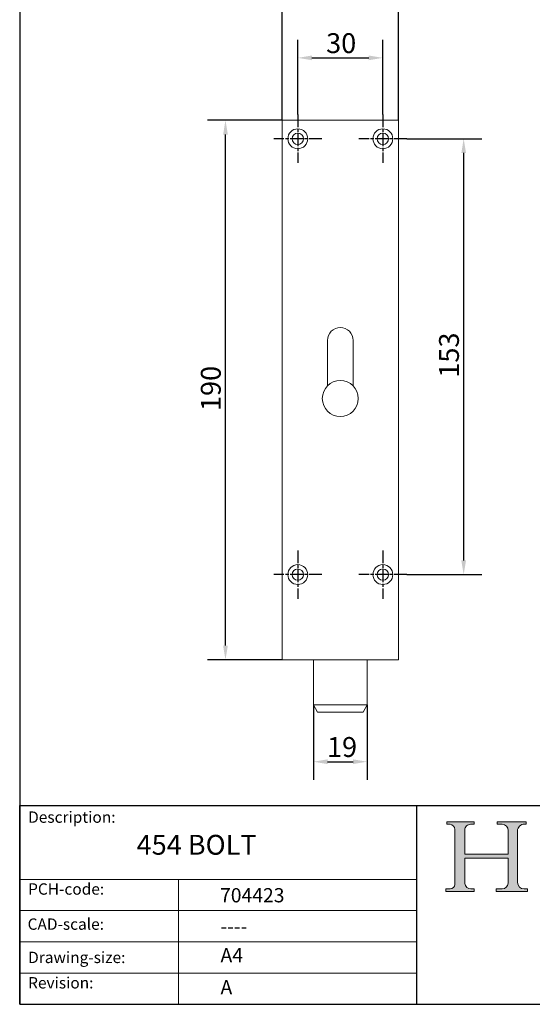
# Model space of a CAD drawing. Units: millimetres. Extents: x 20 to 400, y 20 to 574.
import ezdxf

# ---------------------------------------------------------------- set-up
doc = ezdxf.new("R2010")
doc.units = ezdxf.units.MM
doc.header["$LTSCALE"] = 2
doc.linetypes.add('CHAIN', pattern=[0.35429999999999995, 0.2362, -0.0295, 0.0591, -0.0295])
doc.linetypes.add('CONTINUOUS_ACAD', pattern=[0])
for name, color, linetype, lineweight in [('Center Mark(ISO)', 7, 'Continuous', 25), ('Dimensions(ISO)', 7, 'Continuous', 25), ('Sketch Geometry(ISO)', 7, 'Continuous', 50), ('Symbols(ISO)', 7, 'Continuous', 25), ('Visible Edges(ISO)', 7, 'Continuous', 18)]:
    doc.layers.add(name, color=color, linetype=linetype, lineweight=lineweight)
doc.layers.add('Hatch', color=7, linetype='Continuous', lineweight=9, true_color=0x1e1e47)
doc.styles.add('Current-BSI', font='ARIAL.TTF')
doc.styles.get("Standard").update_dxf_attribs({"font": 'monotxt.shx'})
doc.styles.add('Text Style175', font='RomanS.shx')
doc.dimstyles.new('DEFAULT-ISO', dxfattribs={"dimscale": 2, "dimtxt": 3.5, "dimasz": 2.5, "dimexe": 3.175, "dimexo": 0, "dimgap": 0.762, "dimtad": 1, "dimrnd": 1e-08, "dimzin": 0, "dimtxsty": 'Current-BSI', "dimcen": 0.09, "dimdle": 10, "dimclrd": 7, "dimclre": 7, "dimclrt": 7, "dimazin": 0, "dimtfac": 1, "dimtmove": 0, "dimatfit": 3, "dimfxl": 1, "dimtolj": 1, "dimtzin": 0, "dimlwd": 25, "dimlwe": 25, "dimarcsym": 0})

# ---------------------------------------------------------------- blocks, each defined once
blk = doc.blocks.new('Borders PCH WEB A4')
at = {"layer": 'Hatch'}
h = blk.add_hatch(color=7, dxfattribs=at)
edge = h.paths.add_edge_path()
edge.add_line((85.12442361902842, 29.83952031839042), (90.12021436987985, 29.83952031839042))
edge.add_line((90.12021436987985, 29.83952031839042), (90.12021436987985, 30.31758642010827))
edge.add_line((90.12021436987985, 30.31758642010827), (89.57055771862744, 30.31758642010827))
edge.add_arc((89.57055771862744, 31.42300045759145), 1.105414037483174, 187.1935992801297, 270, ccw=False)
edge.add_line((88.47384473046571, 31.28457785877812), (88.47384473046571, 35.72725452681895))
edge.add_line((88.47384473046571, 35.72725452681895), (96.1605727076446, 35.72725452681895))
edge.add_line((96.16057270764459, 35.72725452681895), (96.16057270764459, 31.3089677253812))
edge.add_arc((94.99216056273015, 31.49643795118536), 1.183356254872823, 275.0002965615479, 350.8846571626673, ccw=False)
edge.add_line((95.09530295777266, 30.31758525797406), (93.99162909502387, 30.31758525797406))
edge.add_line((93.99162909502387, 30.31758525797407), (93.99162909502387, 29.83951915625621))
edge.add_line((93.99162909502387, 29.83951915625621), (99.53719586151921, 29.83951915625621))
edge.add_line((99.53719586151921, 29.83951915625621), (99.5371958615192, 30.31758525797406))
edge.add_line((99.5371958615192, 30.31758525797407), (98.9674855010898, 30.31758525797406))
edge.add_arc((98.9674855010898, 31.50824222299917), 1.190656965025106, 181.4776343176195, 270, ccw=False)
edge.add_line((97.77722446866589, 31.47753907892596), (97.77722446866588, 40.54104742202703))
edge.add_arc((98.9457575770492, 40.54104742202703), 1.168533108383337, 86.08926454031109, 180, ccw=False)
edge.add_line((99.02545413466942, 41.70685962135053), (99.32922171552742, 41.70685962135053))
edge.add_line((99.32922171552744, 41.70685962135053), (99.32922171552744, 42.14439631375073))
edge.add_line((99.32922171552744, 42.14439631375073), (94.1850959228365, 42.14439631375073))
edge.add_line((94.18509592283648, 42.14439631375073), (94.18509592283648, 41.70685962135053))
edge.add_line((94.18509592283648, 41.70685962135053), (95.06738178839349, 41.70685962135053))
edge.add_arc((95.06646109900245, 40.61274840008619), 1.094111608642142, 0, 89.9517858853174, ccw=False)
edge.add_line((96.16057270764458, 40.61274840008619), (96.16057270764459, 36.45263041054171))
edge.add_line((96.16057270764459, 36.45263041054171), (88.47384473046571, 36.45263041054172))
edge.add_line((88.47384473046573, 36.45263041054172), (88.47384473046571, 40.668399985546))
edge.add_arc((89.51257510724987, 40.668399985546), 1.038730376784162, 88.69180451568548, 180, ccw=False)
edge.add_line((89.53628966942384, 41.70685962135043), (90.12817817732348, 41.70685962135043))
edge.add_line((90.12817817732348, 41.70685962135043), (90.12817817732348, 42.14439631374835))
edge.add_line((90.12817817732348, 42.14439631374835), (85.3245838741066, 42.14439631374839))
edge.add_line((85.3245838741066, 42.14439631374839), (85.32458387410624, 41.70685962135043))
edge.add_line((85.32458387410625, 41.70685962135043), (85.89887128525437, 41.70685962135038))
edge.add_arc((85.78845899867551, 40.77781686597326), 0.935580736412567, 0, 83.22246050162357, ccw=False)
edge.add_line((86.72403973508807, 40.77781686597326), (86.72403973508808, 31.11571726131325))
edge.add_arc((85.89998462560148, 31.14206255560418), 0.8244761354959045, 270, 358.1688600767236, ccw=False)
edge.add_line((85.89998462560148, 30.31758642010828), (85.12442361902842, 30.31758642010828))
edge.add_line((85.12442361902842, 30.31758642010828), (85.12442361902842, 29.83952031839043))
at = {"layer": 'Sketch Geometry(ISO)', "color": 7, "linetype": 'CONTINUOUS_ACAD', "lineweight": 25}
for p, q in [((10, 287), (9.999999999999998, 10)), ((9.999999999999416, 45.00000000000001), (199.9999999999994, 45.00000000000024)), ((9.999999999999458, 10.00000000000001), (9.999999999999416, 45.00000000000001)), ((80, 10.00000000000009), (80, 45))]:
    blk.add_line(p, q, dxfattribs=at)
at = {"layer": 'Sketch Geometry(ISO)', "color": 7, "linetype": 'CONTINUOUS_ACAD', "lineweight": 18}
for p, q in [((85.3245838741066, 42.14439631374839), (90.12817817732348, 42.14439631374835)), ((85.32458387410625, 41.70685962135043), (85.3245838741066, 42.14439631374839)), ((85.89887128525436, 41.70685962135038), (85.32458387410625, 41.70685962135043)), ((90.12817817732348, 41.70685962135043), (89.48886054507591, 41.70685962135043)), ((90.12817817732348, 42.14439631374835), (90.12817817732348, 41.70685962135043)), ((94.18509592283648, 41.70685962135053), (94.18509592283648, 42.14439631375073)), ((94.18509592283648, 42.14439631375073), (99.32922171552744, 42.14439631375073)), ((94.18509592283648, 41.70685962135053), (95.06738178839349, 41.70685962135053)), ((99.32922171552744, 41.70685962135053), (98.866061019429, 41.70685962135053)), ((99.32922171552744, 42.14439631375073), (99.32922171552744, 41.70685962135053)), ((86.72403973508807, 40.77781686597326), (86.72403973508808, 31.11571726131325)), ((88.47384473046573, 36.45263041054172), (88.47384473046571, 40.668399985546)), ((96.16057270764458, 40.61274840008619), (96.16057270764459, 36.45263041054171)), ((97.77722446866588, 40.54104742202703), (97.77722446866589, 31.47753907892596)), ((88.47384473046573, 36.45263041054172), (96.16057270764459, 36.45263041054171)), ((96.16057270764459, 35.72725452681895), (88.47384473046571, 35.72725452681895)), ((88.47384473046571, 31.28457785877812), (88.47384473046571, 35.72725452681895)), ((96.16057270764459, 35.72725452681895), (96.16057270764459, 31.30896772538119)), ((37.99999999999946, 9.999999999999876), (37.99999999999943, 32.00000000000004)), ((85.12442361902842, 30.31758642010828), (85.89998462560148, 30.31758642010828)), ((85.12442361902842, 29.83952031839042), (85.12442361902842, 30.31758642010828)), ((90.12021436987985, 29.83952031839042), (85.12442361902842, 29.83952031839042)), ((89.57055771862743, 30.31758642010827), (90.12021436987985, 30.31758642010827)), ((90.12021436987985, 30.31758642010827), (90.12021436987985, 29.83952031839042)), ((93.99162909502387, 29.83951915625621), (93.99162909502387, 30.31758525797407)), ((93.99162909502387, 30.31758525797407), (95.09530295777266, 30.31758525797406)), ((99.53719586151921, 29.83951915625621), (93.99162909502387, 29.83951915625621)), ((98.9674855010898, 30.31758525797406), (99.5371958615192, 30.31758525797407)), ((99.5371958615192, 30.31758525797407), (99.53719586151921, 29.83951915625621))]:
    blk.add_line(p, q, dxfattribs=at)
at = {"layer": 'Sketch Geometry(ISO)', "linetype": 'CONTINUOUS_ACAD', "lineweight": 18}
for p, q in [((9.999999999999083, 32.00000000000001), (79.99999999999909, 32.00000000000009)), ((9.99999999999931, 26.50000000000001), (79.9999999999994, 26.50000000000009)), ((9.999999999999536, 21.00000000000001), (79.99999999999955, 21.00000000000009)), ((9.999999999999764, 15.50000000000001), (80, 15.50000000000009))]:
    blk.add_line(p, q, dxfattribs=at)
at = {"layer": 'Sketch Geometry(ISO)', "color": 7, "linetype": 'Continuous', "lineweight": 25}
blk.add_line((9.999999999999998, 10), (200, 10.00000000000023), dxfattribs=at)
at = {"layer": 'Sketch Geometry(ISO)', "color": 7, "linetype": 'CONTINUOUS_ACAD', "lineweight": 18}
for centre, radius, start, end in [((85.78845899867551, 40.77781686597326), 0.9355807364125672, 0, 83.22246050162359), ((89.51257510724987, 40.668399985546), 1.038730376784162, 88.69180451568546, 180), ((95.06646109900245, 40.61274840008619), 1.094111608642142, 0, 89.95178588531743), ((98.9457575770492, 40.54104742202703), 1.168533108383337, 86.08926454031106, 180), ((89.57055771862744, 31.42300045759145), 1.105414037483175, 187.1935992801294, 270), ((94.99216056273015, 31.49643795118536), 1.183356254872823, 275.0002965615479, 350.8846571626673), ((98.9674855010898, 31.50824222299917), 1.190656965025106, 181.4776343176195, 270), ((85.89998462560148, 31.14206255560418), 0.8244761354959045, 270, 358.1688600767236)]:
    blk.add_arc(centre, radius, start, end, dxfattribs=at)
at = {"layer": 'Symbols(ISO)', "color": 7, "char_height": 2.000000029802322, "attachment_point": 7, "style": 'Text Style175'}
for s, insert in [('Description:', (11.49221956798908, 41.33868184548543)), ('PCH-code:', (11.49221956798908, 28.67986058871006)), ('CAD-scale:', (11.39781932491779, 22.49851508063875)), ('Drawing-size:', (11.49221956798908, 16.63434934845192)), ('Revision:', (11.49221956798908, 12.15982176465988))]:
    blk.add_mtext(s, dxfattribs=dict(at, insert=insert))
blk = doc.blocks.new('*D7')
at = {"layer": 'Defpoints', "color": 0, "linetype": 'Continuous', "transparency": 16777216}
for p in [(156.5755219569738, 324.8490603420863), (176.5755219569739, 324.8490603420863), (156.5755219569738, 171.3490603420866)]:
    blk.add_point(p, dxfattribs=at)
at = {"layer": 'Dimensions(ISO)', "color": 7, "linetype": 'Continuous', "lineweight": 25, "transparency": 16777216}
for p, q in [((156.5755219569738, 324.8490603420863), (182.9255219569739, 324.8490603420863)), ((176.5755219569738, 176.3490603420866), (176.5755219569738, 319.8490603420863)), ((156.5755219569738, 171.3490603420866), (182.9255219569738, 171.3490603420866))]:
    blk.add_line(p, q, dxfattribs=at)
at = {"layer": 'Dimensions(ISO)', "color": 7, "linetype": 'Continuous', "transparency": 16777216}
for points in [[(175.7421886236405, 319.8490603420863), (177.4088552903072, 319.8490603420863), (176.5755219569739, 324.8490603420863)], [(175.7421886236405, 176.3490603420866), (177.4088552903071, 176.3490603420866), (176.5755219569738, 171.3490603420866)]]:
    blk.add_solid(points, dxfattribs=at)
at = {"layer": 'Dimensions(ISO)', "color": 7, "linetype": 'Continuous', "lineweight": 25, "transparency": 16777216, "insert": (167.8987252311893, 240.6955814880619), "char_height": 7, "attachment_point": 1, "rotation": 90, "style": 'Current-BSI'}
blk.add_mtext('\\A1;153', dxfattribs=at)
blk = doc.blocks.new('*D8')
at = {"layer": 'Defpoints', "color": 0, "linetype": 'Continuous', "transparency": 16777216}
for p in [(148.0755219569738, 353.3490603420864), (118.0755219569749, 333.3490603420864), (148.0755219569738, 333.3490603420864)]:
    blk.add_point(p, dxfattribs=at)
at = {"layer": 'Dimensions(ISO)', "color": 7, "linetype": 'Continuous', "lineweight": 25, "transparency": 16777216}
for p, q in [((118.0755219569749, 333.3490603420864), (118.0755219569749, 359.6990603420864)), ((148.0755219569738, 333.3490603420864), (148.0755219569738, 359.6990603420864)), ((123.0755219569749, 353.3490603420864), (143.0755219569738, 353.3490603420864))]:
    blk.add_line(p, q, dxfattribs=at)
at = {"layer": 'Dimensions(ISO)', "color": 7, "linetype": 'Continuous', "transparency": 16777216}
for points in [[(123.0755219569749, 354.1823936754197), (123.0755219569749, 352.5157270087531), (118.0755219569749, 353.3490603420864)], [(143.0755219569738, 354.1823936754197), (143.0755219569738, 352.5157270087531), (148.0755219569738, 353.3490603420864)]]:
    blk.add_solid(points, dxfattribs=at)
at = {"layer": 'Dimensions(ISO)', "color": 7, "linetype": 'Continuous', "lineweight": 25, "transparency": 16777216, "insert": (128.0762040852144, 362.0258570678708), "char_height": 7, "attachment_point": 1, "style": 'Current-BSI'}
blk.add_mtext('\\A1;30', dxfattribs=at)
blk = doc.blocks.new('*D9')
at = {"layer": 'Defpoints', "color": 0, "linetype": 'Continuous', "transparency": 16777216}
for p in [(153.5755219569748, 375.6604503784911), (112.5755219569749, 331.3490603420864), (153.5755219569748, 331.3490603420864)]:
    blk.add_point(p, dxfattribs=at)
at = {"layer": 'Dimensions(ISO)', "color": 7, "linetype": 'Continuous', "lineweight": 25, "transparency": 16777216}
for p, q in [((112.5755219569749, 331.3490603420864), (112.5755219569749, 382.0104503784912)), ((153.5755219569748, 331.3490603420864), (153.5755219569748, 382.0104503784912)), ((117.5755219569749, 375.6604503784911), (148.5755219569748, 375.6604503784911))]:
    blk.add_line(p, q, dxfattribs=at)
at = {"layer": 'Dimensions(ISO)', "color": 7, "linetype": 'Continuous', "transparency": 16777216}
for points in [[(117.5755219569749, 376.4937837118244), (117.5755219569749, 374.8271170451578), (112.5755219569749, 375.6604503784911)], [(148.5755219569748, 376.4937837118244), (148.5755219569748, 374.8271170451578), (153.5755219569748, 375.6604503784911)]]:
    blk.add_solid(points, dxfattribs=at)
at = {"layer": 'Dimensions(ISO)', "color": 7, "linetype": 'Continuous', "lineweight": 25, "transparency": 16777216, "insert": (128.5966679324182, 384.2130997645757), "char_height": 7, "attachment_point": 1, "style": 'Current-BSI'}
blk.add_mtext('\\A1;41', dxfattribs=at)
blk = doc.blocks.new('*D10')
at = {"layer": 'Defpoints', "color": 0, "linetype": 'Continuous', "transparency": 16777216}
for p in [(92.57552195697492, 331.3490603420864), (112.5755219569749, 331.3490603420864), (112.5755219569749, 141.3490603420867)]:
    blk.add_point(p, dxfattribs=at)
at = {"layer": 'Dimensions(ISO)', "color": 7, "linetype": 'Continuous', "lineweight": 25, "transparency": 16777216}
for p, q in [((112.5755219569749, 331.3490603420864), (86.22552195697493, 331.3490603420864)), ((92.57552195697488, 146.3490603420867), (92.57552195697492, 326.3490603420864)), ((112.5755219569749, 141.3490603420867), (86.22552195697489, 141.3490603420867))]:
    blk.add_line(p, q, dxfattribs=at)
at = {"layer": 'Dimensions(ISO)', "color": 7, "linetype": 'Continuous', "transparency": 16777216}
for points in [[(91.7421886236416, 326.3490603420864), (93.40885529030825, 326.3490603420864), (92.57552195697492, 331.3490603420864)], [(91.74218862364155, 146.3490603420867), (93.40885529030821, 146.3490603420867), (92.57552195697488, 141.3490603420867)]]:
    blk.add_solid(points, dxfattribs=at)
at = {"layer": 'Dimensions(ISO)', "color": 7, "linetype": 'Continuous', "lineweight": 25, "transparency": 16777216, "insert": (83.90350012887119, 228.9575187322639), "char_height": 7, "attachment_point": 1, "rotation": 90, "style": 'Current-BSI'}
blk.add_mtext('\\A1;190', dxfattribs=at)
blk = doc.blocks.new('*D11')
at = {"layer": 'Defpoints', "color": 0, "linetype": 'Continuous', "transparency": 16777216}
for p in [(123.5755219569749, 125.4471365534365), (142.5755219569769, 125.4471365534365), (142.5755219569769, 105.4471365534365)]:
    blk.add_point(p, dxfattribs=at)
at = {"layer": 'Dimensions(ISO)', "color": 7, "linetype": 'Continuous', "lineweight": 25, "transparency": 16777216}
for p, q in [((123.5755219569749, 125.4471365534365), (123.5755219569749, 99.09713655343648)), ((142.5755219569769, 125.4471365534365), (142.5755219569769, 99.09713655343648)), ((128.5755219569749, 105.4471365534365), (137.5755219569769, 105.4471365534365))]:
    blk.add_line(p, q, dxfattribs=at)
at = {"layer": 'Dimensions(ISO)', "color": 7, "linetype": 'Continuous', "transparency": 16777216}
for points in [[(128.5755219569749, 106.2804698867698), (128.5755219569749, 104.6138032201032), (123.5755219569749, 105.4471365534365)], [(137.5755219569769, 106.2804698867698), (137.5755219569769, 104.6138032201032), (142.5755219569769, 105.4471365534365)]]:
    blk.add_solid(points, dxfattribs=at)
at = {"layer": 'Dimensions(ISO)', "color": 7, "linetype": 'Continuous', "lineweight": 25, "transparency": 16777216, "insert": (128.3841849856253, 114.1191583815402), "char_height": 7, "attachment_point": 1, "style": 'Current-BSI'}
blk.add_mtext('\\A1;19', dxfattribs=at)

msp = doc.modelspace()

# ---------------------------------------------------------------- linework, layer by layer
at = {"layer": 'Center Mark(ISO)', "linetype": 'CHAIN', "ltscale": 9.445162773132324}
for p, q in [((118.0755219569749, 333.3490603420864), (118.0755219569749, 316.3490603420864)), ((148.0755219569738, 333.3490603420864), (148.0755219569738, 316.3490603420864)), ((126.5755219569749, 324.8490603420863), (109.5755219569749, 324.8490603420863)), ((156.5755219569738, 324.8490603420863), (139.5755219569738, 324.8490603420863)), ((118.0755219569749, 179.8490603420866), (118.0755219569749, 162.8490603420866)), ((148.0755219569738, 179.8490603420866), (148.0755219569738, 162.8490603420866)), ((126.5755219569749, 171.3490603420866), (109.5755219569749, 171.3490603420866)), ((156.5755219569738, 171.3490603420866), (139.5755219569738, 171.3490603420866))]:
    msp.add_line(p, q, dxfattribs=at)
at = {"layer": 'Visible Edges(ISO)'}
for p, q in [((112.5755219569749, 331.3490603420864), (153.5755219569748, 331.3490603420864)), ((112.5755219569749, 141.3490603420867), (112.5755219569749, 331.3490603420864)), ((153.5755219569748, 141.3490603420867), (153.5755219569748, 331.3490603420864)), ((128.5755219569749, 253.8490603420865), (128.5755219569749, 237.8292947109539)), ((137.5755219569748, 237.829294710958), (137.5755219569748, 253.8490603420865)), ((112.5755219569749, 141.3490603420867), (153.5755219569748, 141.3490603420867)), ((123.5755219569749, 141.3490603420867), (123.5755219569749, 125.4471365534365)), ((142.5755219569769, 125.4471365534365), (142.5755219569769, 141.3490603420867)), ((123.5755219569749, 125.4471365534365), (125.0755219569749, 122.8490603420865)), ((123.5755219569749, 125.4471365534365), (142.5755219569769, 125.4471365534365)), ((142.5755219569769, 125.4471365534365), (141.0755219569774, 122.8490603420865)), ((125.0755219569749, 122.8490603420865), (141.0755219569774, 122.8490603420865))]:
    msp.add_line(p, q, dxfattribs=at)
for centre, radius in [((118.0755219569749, 324.8490603420863), 3.499999999999995), ((118.0755219569749, 324.8490603420863), 1.999999999999997), ((148.0755219569738, 324.8490603420863), 3.499999999999995), ((148.0755219569738, 324.8490603420863), 1.999999999999997), ((133.0755219569768, 233.3490603420865), 6.35), ((118.0755219569749, 171.3490603420866), 3.499999999999995), ((148.0755219569738, 171.3490603420867), 3.499999999999995), ((118.0755219569749, 171.3490603420866), 1.999999999999997), ((148.0755219569738, 171.3490603420867), 1.999999999999997)]:
    msp.add_circle(centre, radius, dxfattribs=at)
msp.add_arc((133.0755219569748, 253.8490603420865), 4.499999999999992, 0, 180, dxfattribs=at)

# ---------------------------------------------------------------- block references
at = {"xscale": 2, "yscale": 2, "zscale": 2}
msp.add_blockref('Borders PCH WEB A4', (0, 0), dxfattribs=at)

# ---------------------------------------------------------------- texts
at = {"layer": 'Symbols(ISO)', "color": 7}
for s, insert, char_height, width, attachment_point in [('{\\fRomanS|b0|i0;\\H7.0000;454 BOLT}', (61.24552041341641, 79.68853382016448), 6.99999988079071, 54.50718879699708, 1), ('{\\fRomanS|b0|i0;\\H5.0000;704423}', (90.6639200657345, 55.91508216737044), 5, 29.18530225753784, 7), ('{\\fRomanS|b0|i0;\\H5.0000;----}', (90.82142371100468, 49.91710432442965), 5, 25.17571926116943, 1)]:
    msp.add_mtext(s, dxfattribs=dict(at, insert=insert, char_height=char_height, width=width, attachment_point=attachment_point))
at = {"layer": 'Symbols(ISO)', "color": 7, "char_height": 5, "attachment_point": 1}
for s, insert in [('{\\fRomanS|b0|i0;\\H5.0000;A4}', (90.82142371100468, 39.77645386225294)), ('{\\fRomanS|b0|i0;\\H5.0000;A}', (90.82142371100468, 28.51988410083997))]:
    msp.add_mtext(s, dxfattribs=dict(at, insert=insert))

# ---------------------------------------------------------------- dimensions: what is measured, and where the dimension line sits
at = {"layer": 'Dimensions(ISO)', "color": 7, "linetype": 'Continuous', "lineweight": 25}
for base, p1, p2, angle, picture, middle in [((153.5755219569748, 375.6604503784911), (112.5755219569749, 331.3490603420864), (153.5755219569748, 331.3490603420864), 180, '*D9', (133.0755219569748, 375.6604503784911)), ((148.0755219569738, 353.3490603420864), (118.0755219569749, 333.3490603420864), (148.0755219569738, 333.3490603420864), 180, '*D8', (133.0755219569743, 353.3490603420864)), ((92.57552195697492, 331.3490603420864), (112.5755219569749, 141.3490603420867), (112.5755219569749, 331.3490603420864), 90, '*D10', (92.57552195697487, 236.3490603420865)), ((176.5755219569739, 324.8490603420863), (156.5755219569738, 171.3490603420866), (156.5755219569738, 324.8490603420863), 90, '*D7', (176.5755219569738, 248.0990603420865)), ((142.5755219569769, 105.4471365534365), (123.5755219569749, 125.4471365534365), (142.5755219569769, 125.4471365534365), 180, '*D11', (133.0755219569759, 105.4471365534365))]:
    dim = msp.add_linear_dim(base=base, p1=p1, p2=p2, angle=angle, dimstyle='DEFAULT-ISO', override={"dimdec": 0, "dimtp": 0, "dimtm": -0, "dimtdec": 0, "dimtofl": 0, "dimatfit": 1}, dxfattribs=at)
    dim.commit()
    dim.dimension.update_dxf_attribs({"geometry": picture, "text_midpoint": middle, "dimtype": 160})

doc.saveas('drawing.dxf')
